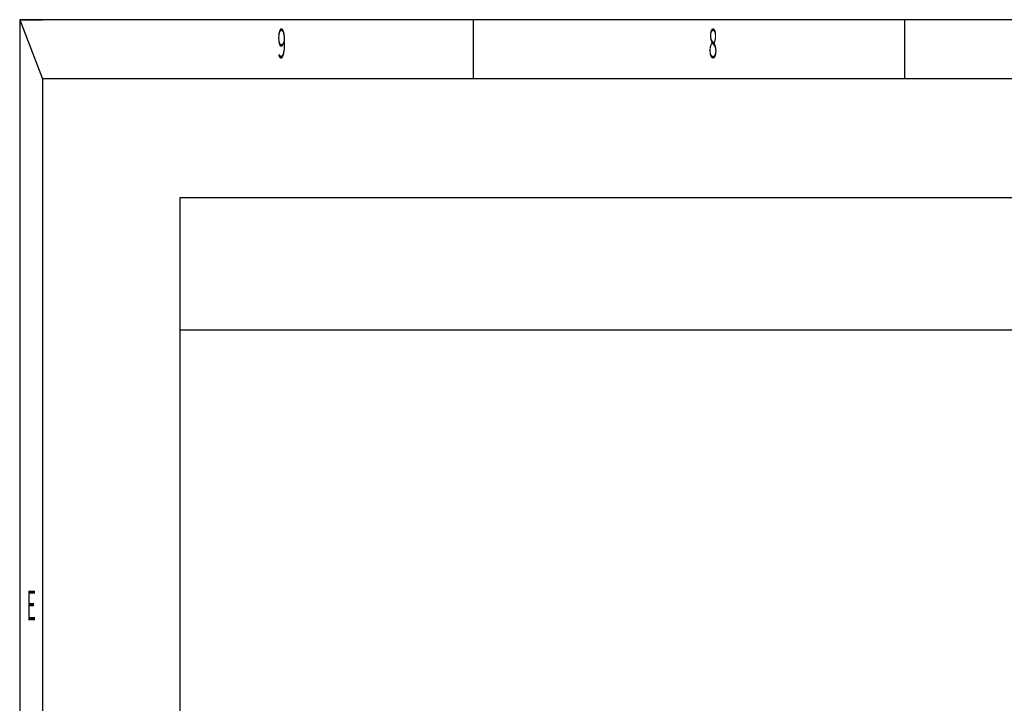
# Model space of a CAD drawing. Extents: x -2294 to 1221, y -7167 to -2350.
# Drawn here: x -2244 to -1376, y -2953 to -2350 of the extents above; entities that cross this region are included whole.
import ezdxf
from ezdxf.enums import TextEntityAlignment as Align

# ---------------------------------------------------------------- set-up
doc = ezdxf.new("R2010")
doc.units = 0
doc.linetypes.add('AUSGEZOGEN', pattern=[0])
for name, color, linetype in [('BEMASS', 7, 'AUSGEZOGEN'), ('DH_RAHMEN', 124, 'Continuous'), ('DH_Rahmen_dünn', 8, 'Continuous')]:
    doc.layers.add(name, color=color, linetype=linetype)
doc.styles.get("Standard").update_dxf_attribs({"font": 'monotxt.shx'})

# ---------------------------------------------------------------- blocks, each defined once
blk = doc.blocks.new('RAHMEN')
at = {"layer": 'DH_RAHMEN'}
for p, q in [((0.06, 4816.39), (-3464.94, 4816.39)), ((-3464.94, 4816.39), (-3464.94, -0.11)), ((-379.94, 4816.39), (-3464.94, 4816.39))]:
    blk.add_line(p, q, dxfattribs=at)
at = {"layer": 'DH_Rahmen_dünn'}
for p, q in [((-3464.94, 4816.39), (-3444.94, 4764.39)), ((-3464.94, 4816.39), (-3444.94, 4816.39)), ((-3064.94, 4764.39), (-3064.94, 4816.39)), ((-2684.94, 4764.39), (-2684.94, 4816.39)), ((0.06, 4764.39), (-3444.94, 4764.39)), ((-3444.94, 4764.39), (-3444.94, -0.11)), ((-379.94, 4764.39), (-3444.94, 4764.39))]:
    blk.add_line(p, q, dxfattribs=at)
at = {"layer": 'DH_Rahmen_dünn', "width": 0.384615}
for s, p in [('9', (-3234.08, 4792.14)), ('8', (-2854.08, 4792.14)), ('E', (-3454.7, 4297.13))]:
    blk.add_text(s, height=26, dxfattribs=at).set_placement(p, align=Align.MIDDLE)

msp = doc.modelspace()

# ---------------------------------------------------------------- linework, layer by layer
at = {"layer": 'DH_RAHMEN'}
msp.add_lwpolyline([(-2103.03, -2623.566), (1049.995, -2623.566), (1049.995, -2507.432), (-2103.03, -2507.432)], close=True, dxfattribs=at)
msp.add_lwpolyline([(-2103.03, -2507.432), (-2103.03, -4621.681)], dxfattribs=at)

# ---------------------------------------------------------------- block references
at = {"layer": 'BEMASS'}
msp.add_blockref('RAHMEN', (1220.91, -7166.824), dxfattribs=at)

doc.saveas('drawing.dxf')
